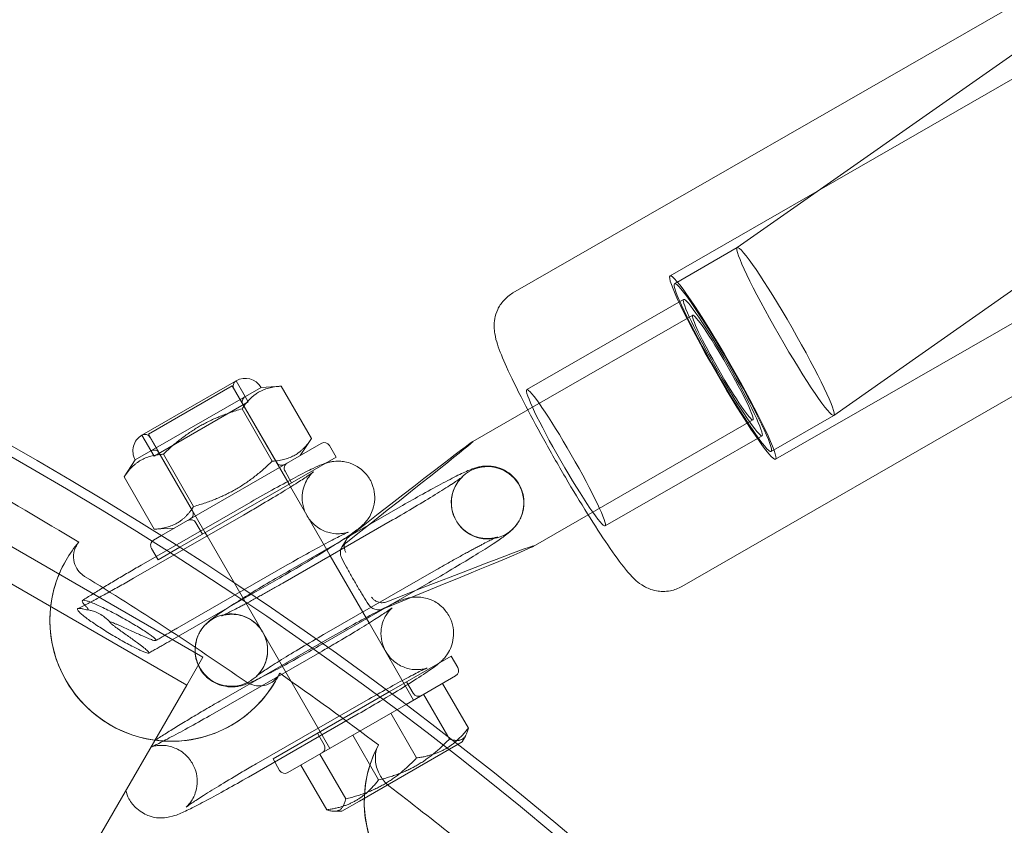
# Model space of a CAD drawing. Units: millimetres. Extents: x -4742 to 6962, y -10057 to 14851.
# Drawn here: x 3790 to 3871, y -5631 to -5564 of the extents above; entities that cross this region are included whole.
import ezdxf

# ---------------------------------------------------------------- set-up
doc = ezdxf.new("R2010")
doc.units = ezdxf.units.MM
doc.header["$MEASUREMENT"] = 0

msp = doc.modelspace()

# ---------------------------------------------------------------- linework, layer by layer
at = {"color": 0, "linetype": 'Continuous', "lineweight": 0}
for p, q in [((3873.139, -5562.371), (3830.788, -5586.725)), ((3849.333, -5582.982), (3877.181, -5563.432)), ((3878.349, -5565.431), (3843.777, -5585.312)), ((3857.316, -5596.848), (3884.714, -5577.614)), ((3887.073, -5580.602), (3852.501, -5600.483)), ((3849.336, -5582.98), (3844.151, -5585.962)), ((3887.097, -5586.644), (3844.746, -5610.998)), ((3844.898, -5587.262), (3831.934, -5594.718)), ((3845.646, -5588.563), (3832.016, -5596.401)), ((3800.119, -5598.487), (3807.914, -5593.987)), ((3807.914, -5593.987), (3800.119, -5598.487)), ((3808.664, -5595.286), (3807.914, -5593.987)), ((3808.914, -5595.719), (3807.914, -5593.987)), ((3809.963, -5594.536), (3799.57, -5600.536)), ((3807.581, -5594.41), (3800.652, -5598.41)), ((3807.581, -5594.41), (3812.281, -5602.551)), ((3808.481, -5595.969), (3807.731, -5594.67)), ((3809.963, -5594.536), (3811.643, -5594.435)), ((3811.643, -5594.435), (3814.14, -5598.76)), ((3801.119, -5600.219), (3808.914, -5595.719)), ((3810.89, -5600.637), (3808.393, -5596.311)), ((3808.481, -5595.969), (3811.231, -5600.732)), ((3832.016, -5596.401), (3827.466, -5599.018)), ((3805.16, -5616.839), (3770.519, -5596.839)), ((3850.631, -5597.232), (3837.001, -5605.069)), ((3857.313, -5596.85), (3852.127, -5599.832)), ((3800.869, -5599.786), (3800.119, -5598.487)), ((3801.119, -5600.219), (3800.119, -5598.487)), ((3800.652, -5598.41), (3805.352, -5606.551)), ((3801.552, -5599.969), (3800.802, -5598.67)), ((3813.213, -5600.165), (3814.14, -5598.76)), ((3851.379, -5598.532), (3838.414, -5605.987)), ((3769.182, -5599.154), (3803.823, -5619.154)), ((3814.945, -5599.165), (3801.736, -5606.791)), ((3815.628, -5599.348), (3816.178, -5600.301)), ((3799.57, -5600.536), (3798.643, -5601.941)), ((3801.552, -5599.969), (3804.302, -5604.732)), ((3804.39, -5604.389), (3801.893, -5600.064)), ((3816.178, -5600.301), (3803.259, -5607.759)), ((3801.14, -5606.266), (3798.643, -5601.941)), ((3811.947, -5601.473), (3812.497, -5602.426)), ((3812.281, -5602.551), (3812.407, -5602.77)), ((3812.407, -5602.77), (3815.409, -5607.969)), ((3800.051, -5609.238), (3809.127, -5604.019)), ((3821.458, -5604.418), (3817.347, -5606.782)), ((3808.503, -5605.099), (3803.551, -5607.947)), ((3837.001, -5605.069), (3832.451, -5607.686)), ((3802.82, -5606.165), (3801.14, -5606.266)), ((3804.586, -5605.723), (3805.136, -5606.676)), ((3811.759, -5610.717), (3820.834, -5605.499)), ((3801.736, -5606.791), (3801.088, -5607.165)), ((3805.352, -5606.551), (3805.509, -5606.821)), ((3805.509, -5606.821), (3815.652, -5624.391)), ((3817.347, -5606.782), (3816.638, -5607.19)), ((3800.905, -5607.848), (3801.455, -5608.801)), ((3803.259, -5607.759), (3801.455, -5608.801)), ((3816.638, -5607.19), (3812.383, -5609.637)), ((3816.989, -5607.157), (3816.647, -5607.748)), ((3803.551, -5607.947), (3799.428, -5610.318)), ((3815.409, -5607.969), (3815.691, -5608.457)), ((3815.691, -5608.457), (3818.691, -5613.653)), ((3803.042, -5614.439), (3812.118, -5609.22)), ((3811.494, -5610.301), (3809.166, -5611.639)), ((3824.449, -5609.62), (3815.374, -5614.838)), ((3815.081, -5615.729), (3823.825, -5610.7)), ((3809.166, -5611.639), (3802.419, -5615.519)), ((3818.691, -5613.653), (3818.901, -5614.018)), ((3818.901, -5614.018), (3822.581, -5620.391)), ((3806.564, -5620.474), (3815.639, -5615.255)), ((3814.75, -5615.919), (3815.081, -5615.729)), ((3803.823, -5619.154), (3805.16, -5616.839)), ((3815.016, -5616.335), (3805.94, -5621.554)), ((3825.678, -5616.755), (3820.562, -5619.709)), ((3826.228, -5617.708), (3825.678, -5616.755)), ((3826.045, -5618.391), (3821.956, -5620.751)), ((3551.622, -6055.979), (3803.823, -5619.154)), ((3822.547, -5619.833), (3821.997, -5618.88)), ((3827.105, -5622.705), (3824.972, -5619.01)), ((3820.562, -5619.709), (3810.955, -5625.255)), ((3825.408, -5623.389), (3823.403, -5619.916)), ((3809.555, -5625.675), (3818.63, -5620.456)), ((3821.956, -5620.751), (3812.188, -5626.391)), ((3818.007, -5621.537), (3808.931, -5626.755)), ((3822.819, -5625.18), (3820.686, -5621.485)), ((3815.186, -5624.083), (3814.636, -5623.13)), ((3819.681, -5626.992), (3817.548, -5623.297)), ((3826.579, -5623.856), (3826.894, -5623.31)), ((3818.108, -5628.747), (3826.252, -5624.045)), ((3825.536, -5623.611), (3825.408, -5623.389)), ((3826.252, -5624.045), (3826.579, -5623.856)), ((3816.963, -5628.561), (3814.83, -5624.866)), ((3811.505, -5626.208), (3810.955, -5625.255)), ((3815.394, -5629.466), (3813.261, -5625.771)), ((3816.655, -5629.586), (3818.108, -5628.747)), ((3816.655, -5629.586), (3816.024, -5629.586))]:
    msp.add_line(p, q, dxfattribs=at)
for centre, radius, start, end in [((3808.164, -5594.42), 0.5, 120, 210), ((3808.664, -5595.286), 1.5, 30, 120), ((3808.914, -5595.719), 0.5, 120, 210), ((3800.869, -5599.786), 1.5, 120, 210), ((3800.369, -5598.92), 0.5, 30, 120), ((3801.119, -5600.219), 0.5, 30, 120), ((3815.195, -5599.598), 0.5, 30, 120), ((3811.664, -5600.482), 0.5, 210, 300), ((3812.38, -5601.223), 0.5, 120, 210), ((3803.869, -5604.982), 0.5, 300, 30), ((3804.153, -5605.973), 0.5, 30, 120), ((3801.338, -5607.598), 0.5, 120, 210), ((3825.795, -5617.958), 0.5, 300, 30), ((3822.98, -5619.583), 0.5, 210, 300), ((3814.753, -5624.333), 0.5, 300, 30), ((3811.938, -5625.958), 0.5, 210, 300)]:
    msp.add_arc(centre, radius, start, end, dxfattribs=at)
for centre, major_axis, ratio, start_param, end_param in [((3641.65, -5860.046), (259.808, -150), 0.996021, 1.220154, 1.921439), ((3642.051, -5859.352), (259.808, -150), 0.996021, 1.220154, 1.921439), ((3799.738, -5620.73), (27.746, 21.72), 0.004726, 6.271455, 7.162537), ((3799.738, -5620.73), (27.746, 21.72), 0.004726, 5.380374, 6.271455), ((3641.516, -5860.278), (-257.21, 148.5), 0.996021, 4.690959, 4.725796), ((3802.505, -5613.828), (-8.66, 5), 0.996021, 6.099021, 6.283185), ((3799.738, -5620.73), (-32.756, -13.077), 0.00782, 2.240588, 3.086961), ((3799.738, -5620.73), (-32.756, -13.077), 0.00782, 3.131669, 4.02275), ((3799.738, -5620.73), (-32.756, -13.077), 0.00782, 3.086961, 3.131669), ((3802.505, -5613.828), (-8.66, 5), 0.996021, 0, 3.141593), ((3641.427, -5860.432), (-255.477, 147.5), 0.996021, 4.630532, 4.684595), ((3802.505, -5613.828), (-8.66, 5), 0.996021, 3.141593, 3.216107), ((3641.516, -5860.278), (-257.21, 148.5), 0.996021, 4.590199, 4.624169), ((3828.486, -5628.828), (-8.66, 5), 0.996021, 0.0315, 2.799532), ((3641.427, -5860.432), (-255.477, 147.5), 0.996021, 4.533204, 4.581014)]:
    msp.add_ellipse(centre, major_axis=major_axis, ratio=ratio, start_param=start_param, end_param=end_param, dxfattribs=at)
for centre, major_axis, ratio in [((3853.324, -5589.915), (-3.988, 6.935), 0.07718), ((3853.324, -5589.915), (-3.988, 6.935), 0.07718), ((3848.139, -5592.897), (-4.362, 7.585), 0.07718), ((3848.139, -5592.897), (-3.988, 6.935), 0.07718), ((3848.139, -5592.897), (-3.24, 5.635), 0.07718), ((3848.139, -5592.897), (-2.493, 4.334), 0.07718), ((3835.174, -5600.352), (-3.24, 5.635), 0.07718), ((3828.692, -5604.08), (2.598, -1.5), 0.996021), ((3828.692, -5604.08), (-2.598, 1.5), 0.996021), ((3807.516, -5616.257), (-2.598, 1.5), 0.996021), ((3807.516, -5616.257), (2.598, -1.5), 0.996021)]:
    msp.add_ellipse(centre, major_axis=major_axis, ratio=ratio, dxfattribs=at)
for points, knots in [([(3830.788, -5586.725), (3830.494, -5586.894), (3830.232, -5587.114), (3829.803, -5587.595), (3829.646, -5587.853), (3829.4, -5588.377), (3829.334, -5588.627), (3829.241, -5589.109), (3829.233, -5589.318), (3829.236, -5589.744), (3829.26, -5589.928), (3829.345, -5590.447), (3829.422, -5590.704), (3829.694, -5591.543), (3829.94, -5592.136), (3830.634, -5593.675), (3831.108, -5594.645), (3832.157, -5596.68), (3832.716, -5597.723), (3833.892, -5599.845), (3834.506, -5600.922), (3835.739, -5603.02), (3836.357, -5604.039), (3837.543, -5605.935), (3838.11, -5606.808), (3839.168, -5608.36), (3839.645, -5609.02), (3840.364, -5609.902), (3840.603, -5610.187), (3841.148, -5610.662), (3841.332, -5610.819), (3841.894, -5611.127), (3842.183, -5611.272), (3842.97, -5611.412), (3843.365, -5611.438), (3844.124, -5611.285), (3844.449, -5611.169), (3844.746, -5610.998)], [4.712389, 4.712389, 4.712389, 4.712389, 4.738011, 4.738011, 4.766185, 4.766185, 4.801701, 4.801701, 4.848059, 4.848059, 4.914921, 4.914921, 5.06192, 5.06192, 5.376079, 5.376079, 5.745393, 5.745393, 6.078778, 6.078778, 6.406201, 6.406201, 6.733152, 6.733152, 7.064068, 7.064068, 7.412714, 7.412714, 7.633348, 7.633348, 7.728145, 7.728145, 7.789246, 7.789246, 7.828097, 7.828097, 7.853982, 7.853982, 7.853982, 7.853982]), ([(3827.483, -5599.013), (3827.48, -5599.019), (3827.465, -5599.034), (3827.427, -5599.068), (3827.415, -5599.078), (3827.397, -5599.094), (3827.387, -5599.101), (3827.372, -5599.114), (3827.364, -5599.12), (3827.35, -5599.131), (3827.342, -5599.137), (3827.328, -5599.148), (3827.32, -5599.154), (3827.303, -5599.166), (3827.294, -5599.172), (3827.264, -5599.192), (3827.258, -5599.193), (3827.261, -5599.187), (3827.263, -5599.184), (3827.267, -5599.179), (3827.274, -5599.172)], [0.7078874, 0.7078874, 0.7078874, 0.7078874, 0.9402592, 0.9402592, 1.000991, 1.000991, 1.0364533, 1.0364533, 1.0626053, 1.0626053, 1.0886233, 1.0886233, 1.1236913, 1.1236913, 1.1837752, 1.1837752, 1.4157748, 1.4157748, 1.4157748, 1.5237746, 1.5237746, 1.5237746, 1.5237746]), ([(3827.465, -5599.019), (3827.451, -5599.028), (3827.436, -5599.037), (3827.409, -5599.056), (3827.395, -5599.066), (3827.369, -5599.086), (3827.356, -5599.096), (3827.331, -5599.117), (3827.319, -5599.128), (3827.296, -5599.15), (3827.285, -5599.161), (3827.274, -5599.172)], [4.71511311, 4.71511311, 4.71511311, 4.71511311, 4.71892622, 4.71892622, 4.72273932, 4.72273932, 4.72655243, 4.72655243, 4.73036554, 4.73036554, 4.73417864, 4.73417864, 4.73417864, 4.73417864]), ([(3827.274, -5599.172), (3827.281, -5599.164), (3827.293, -5599.154), (3827.317, -5599.133), (3827.328, -5599.123), (3827.346, -5599.108), (3827.356, -5599.1), (3827.371, -5599.088), (3827.379, -5599.082), (3827.392, -5599.071), (3827.4, -5599.065), (3827.415, -5599.054), (3827.423, -5599.047), (3827.44, -5599.035), (3827.45, -5599.029), (3827.459, -5599.022), (3827.462, -5599.02), (3827.465, -5599.019)], [1.5237746, 1.5237746, 1.5237746, 1.5237746, 1.6477744, 1.6477744, 1.7078583, 1.7078583, 1.7429263, 1.7429263, 1.7689443, 1.7689443, 1.7950963, 1.7950963, 1.8305587, 1.8305587, 1.8912904, 1.8912904, 1.9221727, 1.9221727, 1.9221727, 1.9221727]), ([(3809.127, -5604.019), (3809.797, -5603.633), (3810.462, -5603.257), (3811.722, -5602.559), (3812.316, -5602.237), (3813.395, -5601.668), (3813.87, -5601.426), (3814.541, -5601.108), (3814.767, -5601.005), (3815.108, -5600.874), (3815.193, -5600.843), (3815.295, -5600.81)], [3.218927, 3.218927, 3.218927, 3.218927, 3.545117, 3.545117, 3.874195, 3.874195, 4.216269, 4.216269, 4.440809, 4.440809, 4.510849, 4.510849, 4.510849, 4.510849]), ([(3815.295, -5600.81), (3815.377, -5600.784), (3815.468, -5600.756), (3815.664, -5600.71), (3815.748, -5600.692), (3816.012, -5600.652), (3816.211, -5600.621), (3816.826, -5600.667), (3817.192, -5600.706), (3817.984, -5601.101), (3818.316, -5601.326), (3818.822, -5601.897), (3819.009, -5602.192), (3819.261, -5602.795), (3819.329, -5603.099), (3819.385, -5603.691), (3819.361, -5603.966), (3819.265, -5604.501), (3819.181, -5604.722), (3818.993, -5605.144), (3818.892, -5605.296), (3818.703, -5605.566), (3818.62, -5605.661), (3818.449, -5605.849), (3818.372, -5605.922), (3818.146, -5606.129), (3818.026, -5606.223), (3817.603, -5606.545), (3817.279, -5606.768), (3816.403, -5607.347), (3815.833, -5607.708), (3814.609, -5608.463), (3813.97, -5608.849), (3812.714, -5609.594), (3812.102, -5609.951), (3811.494, -5610.301)], [4.510849, 4.510849, 4.510849, 4.510849, 4.566295, 4.566295, 4.599078, 4.599078, 4.647181, 4.647181, 4.683013, 4.683013, 4.703315, 4.703315, 4.718236, 4.718236, 4.732815, 4.732815, 4.75009, 4.75009, 4.773941, 4.773941, 4.808484, 4.808484, 4.851729, 4.851729, 4.912573, 4.912573, 5.049274, 5.049274, 5.363433, 5.363433, 5.732148, 5.732148, 6.064825, 6.064825, 6.360519, 6.360519, 6.360519, 6.360519]), ([(3831.29, -5605.58), (3831.404, -5605.383), (3831.556, -5605.112), (3831.707, -5604.297), (3831.735, -5603.882), (3831.558, -5603.085), (3831.424, -5602.748), (3831.063, -5602.175), (3830.848, -5601.936), (3830.381, -5601.543), (3830.133, -5601.401), (3829.622, -5601.173), (3829.38, -5601.115), (3828.894, -5601.033), (3828.693, -5601.034), (3828.327, -5601.05), (3828.188, -5601.073), (3827.927, -5601.122), (3827.823, -5601.151), (3827.565, -5601.226), (3827.447, -5601.27), (3826.975, -5601.454), (3826.654, -5601.606), (3825.838, -5602.01), (3825.365, -5602.255), (3824.306, -5602.821), (3823.721, -5603.141), (3822.573, -5603.782), (3822.017, -5604.097), (3821.458, -5604.418)], [1.493462, 1.493462, 1.493462, 1.493462, 1.532663, 1.532663, 1.556712, 1.556712, 1.572455, 1.572455, 1.586809, 1.586809, 1.602961, 1.602961, 1.624386, 1.624386, 1.655667, 1.655667, 1.696511, 1.696511, 1.749711, 1.749711, 1.849694, 1.849694, 2.163853, 2.163853, 2.478013, 2.478013, 2.792172, 2.792172, 3.064259, 3.064259, 3.064259, 3.064259]), ([(3814.291, -5601.525), (3814.291, -5601.525), (3814.291, -5601.525), (3814.286, -5601.529), (3814.251, -5601.557), (3814.108, -5601.662), (3813.965, -5601.763), (3813.534, -5602.053), (3813.212, -5602.263), (3812.414, -5602.768), (3811.925, -5603.071), (3810.843, -5603.728), (3810.248, -5604.082), (3809.263, -5604.66), (3808.882, -5604.881), (3808.503, -5605.099)], [4.979365, 4.979365, 4.979365, 4.979365, 4.987025, 4.987025, 5.100806, 5.100806, 5.292409, 5.292409, 5.558317, 5.558317, 5.858152, 5.858152, 6.168781, 6.168781, 6.360519, 6.360519, 6.360519, 6.360519]), ([(3812.118, -5609.22), (3812.738, -5608.863), (3813.353, -5608.516), (3814.504, -5607.877), (3815.04, -5607.585), (3815.963, -5607.096), (3816.355, -5606.895), (3816.784, -5606.685), (3816.896, -5606.631), (3817.058, -5606.557), (3817.115, -5606.532), (3817.172, -5606.509), (3817.183, -5606.504), (3817.171, -5606.509), (3817.158, -5606.514), (3817.114, -5606.528), (3817.09, -5606.535), (3817.007, -5606.558), (3816.938, -5606.577), (3816.734, -5606.613), (3816.622, -5606.63), (3816.282, -5606.643), (3816.058, -5606.648), (3815.565, -5606.539), (3815.402, -5606.493), (3814.929, -5606.299), (3814.577, -5606.101), (3814.022, -5605.548), (3813.814, -5605.262), (3813.526, -5604.667), (3813.44, -5604.365), (3813.354, -5603.774), (3813.364, -5603.496), (3813.435, -5602.958), (3813.509, -5602.733), (3813.678, -5602.31), (3813.771, -5602.159), (3813.931, -5601.915), (3813.996, -5601.834), (3814.103, -5601.708), (3814.143, -5601.666), (3814.215, -5601.593), (3814.241, -5601.569), (3814.282, -5601.532), (3814.291, -5601.525), (3814.291, -5601.525)], [3.218927, 3.218927, 3.218927, 3.218927, 3.532737, 3.532737, 3.843946, 3.843946, 4.145145, 4.145145, 4.276575, 4.276575, 4.384933, 4.384933, 4.461011, 4.461011, 4.509486, 4.509486, 4.542238, 4.542238, 4.59166, 4.59166, 4.628216, 4.628216, 4.66382, 4.66382, 4.678133, 4.678133, 4.700398, 4.700398, 4.715756, 4.715756, 4.730173, 4.730173, 4.746743, 4.746743, 4.76905, 4.76905, 4.800811, 4.800811, 4.83639, 4.83639, 4.873334, 4.873334, 4.919245, 4.919245, 4.979365, 4.979365, 4.979365, 4.979365]), ([(3825.708, -5602.554), (3826.042, -5602.336), (3826.309, -5602.154), (3826.532, -5601.993), (3826.578, -5601.959), (3826.62, -5601.926), (3826.627, -5601.92), (3826.614, -5601.932), (3826.602, -5601.942), (3826.567, -5601.974), (3826.548, -5601.991), (3826.486, -5602.053), (3826.435, -5602.105), (3826.302, -5602.266), (3826.23, -5602.357), (3826.123, -5602.53), (3826.109, -5602.554), (3826.094, -5602.58)], [7.1462409, 7.1462409, 7.1462409, 7.1462409, 7.4285996, 7.4285996, 7.5344113, 7.5344113, 7.6076975, 7.6076975, 7.6543777, 7.6543777, 7.6862049, 7.6862049, 7.7346754, 7.7346754, 7.7710841, 7.7710841, 7.7766476, 7.7766476, 7.7766476, 7.7766476]), ([(3820.834, -5605.499), (3821.455, -5605.142), (3822.081, -5604.776), (3823.278, -5604.065), (3823.849, -5603.72), (3824.868, -5603.091), (3825.319, -5602.806), (3825.694, -5602.563), (3825.701, -5602.558), (3825.708, -5602.554)], [6.2058512, 6.2058512, 6.2058512, 6.2058512, 6.5196612, 6.5196612, 6.832671, 6.832671, 7.1403385, 7.1403385, 7.1462409, 7.1462409, 7.1462409, 7.1462409]), ([(3826.094, -5602.58), (3825.998, -5602.746), (3825.873, -5602.974), (3825.709, -5603.676), (3825.657, -5604.082), (3825.802, -5604.894), (3825.92, -5605.239), (3826.262, -5605.829), (3826.469, -5606.077), (3826.921, -5606.486), (3827.165, -5606.637), (3827.665, -5606.879), (3827.904, -5606.944), (3828.378, -5607.038), (3828.572, -5607.041), (3828.904, -5607.034), (3829.023, -5607.018), (3829.209, -5606.988), (3829.273, -5606.973), (3829.383, -5606.946), (3829.421, -5606.935), (3829.488, -5606.914), (3829.504, -5606.908), (3829.516, -5606.903), (3829.491, -5606.913), (3829.377, -5606.962), (3829.254, -5607.018), (3828.871, -5607.202), (3828.573, -5607.352), (3828.126, -5607.585), (3828.021, -5607.64), (3827.801, -5607.756), (3827.687, -5607.817), (3827.452, -5607.943), (3827.331, -5608.008), (3827.085, -5608.142), (3826.96, -5608.21), (3826.697, -5608.354), (3826.56, -5608.429), (3826.279, -5608.585), (3826.135, -5608.665), (3825.843, -5608.828), (3825.696, -5608.911), (3825.399, -5609.078), (3825.25, -5609.162), (3824.885, -5609.37), (3824.667, -5609.494), (3824.449, -5609.62)], [1.493462, 1.493462, 1.493462, 1.493462, 1.528933, 1.528933, 1.554575, 1.554575, 1.570773, 1.570773, 1.585109, 1.585109, 1.600898, 1.600898, 1.62146, 1.62146, 1.650964, 1.650964, 1.686527, 1.686527, 1.722616, 1.722616, 1.765535, 1.765535, 1.826549, 1.826549, 1.926618, 1.926618, 2.098041, 2.098041, 2.34995, 2.34995, 2.423378, 2.423378, 2.49759, 2.49759, 2.571691, 2.571691, 2.644827, 2.644827, 2.721686, 2.721686, 2.79947, 2.79947, 2.877205, 2.877205, 2.953932, 2.953932, 3.064259, 3.064259, 3.064259, 3.064259]), ([(3829.15, -5607.471), (3829.507, -5607.236), (3829.809, -5607.031), (3830.225, -5606.725), (3830.363, -5606.621), (3830.604, -5606.414), (3830.69, -5606.338), (3830.858, -5606.165), (3830.918, -5606.1), (3831.071, -5605.914), (3831.169, -5605.79), (3831.29, -5605.58)], [7.1881316, 7.1881316, 7.1881316, 7.1881316, 7.4624883, 7.4624883, 7.6195679, 7.6195679, 7.6981077, 7.6981077, 7.7349383, 7.7349383, 7.7766476, 7.7766476, 7.7766476, 7.7766476]), ([(3817.239, -5606.867), (3817.184, -5606.91), (3817.134, -5606.959), (3817.051, -5607.058), (3817.018, -5607.106), (3816.989, -5607.157)], [-1.5335063, -1.5335063, -1.5335063, -1.5335063, -1.3214523, -1.3214523, -1.1435412, -1.1435412, -1.1435412, -1.1435412]), ([(3795.383, -5610.168), (3795.341, -5610.143), (3795.3, -5610.115), (3795.093, -5609.964), (3794.95, -5609.817), (3794.695, -5609.465), (3794.592, -5609.248), (3794.458, -5608.749), (3794.445, -5608.467), (3794.557, -5607.869), (3794.699, -5607.578), (3794.903, -5607.333)], [-4.206084, -4.206084, -4.206084, -4.206084, -4.021039, -4.021039, -3.247577, -3.247577, -2.323615, -2.323615, -1.243847, -1.243847, -0.000065, -0.000065, -0.000065, -0.000065]), ([(3816.558, -5607.958), (3816.562, -5607.943), (3816.567, -5607.927), (3816.61, -5607.804), (3816.667, -5607.701), (3816.788, -5607.558), (3816.838, -5607.51), (3816.892, -5607.468)], [-0.7772434, -0.7772434, -0.7772434, -0.7772434, -0.7247157, -0.7247157, -0.3541891, -0.3541891, -0.1430007, -0.1430007, -0.1430007, -0.1430007]), ([(3816.989, -5607.157), (3816.957, -5607.212), (3816.93, -5607.269), (3816.865, -5607.454), (3816.845, -5607.584), (3816.85, -5607.796), (3816.861, -5607.879), (3816.902, -5608.038), (3816.932, -5608.115), (3816.97, -5608.187), (3816.97, -5608.188), (3816.97, -5608.188)], [-1.143541, -1.143541, -1.143541, -1.143541, -0.949407, -0.949407, -0.538875, -0.538875, -0.271108, -0.271108, 0, 0, 0.002286, 0.002286, 0.002286, 0.002286]), ([(3823.825, -5610.7), (3824.471, -5610.329), (3825.122, -5609.949), (3826.372, -5609.206), (3826.972, -5608.843), (3828.069, -5608.167), (3828.564, -5607.854), (3829.045, -5607.54), (3829.098, -5607.506), (3829.15, -5607.471)], [6.2058512, 6.2058512, 6.2058512, 6.2058512, 6.5200105, 6.5200105, 6.8341698, 6.8341698, 7.148329, 7.148329, 7.1881316, 7.1881316, 7.1881316, 7.1881316]), ([(3832.231, -5607.761), (3832.228, -5607.767), (3832.235, -5607.769), (3832.272, -5607.76), (3832.283, -5607.757), (3832.303, -5607.75), (3832.313, -5607.746), (3832.329, -5607.74), (3832.339, -5607.737), (3832.355, -5607.73), (3832.364, -5607.726), (3832.382, -5607.719), (3832.393, -5607.714), (3832.415, -5607.704), (3832.429, -5607.697), (3832.473, -5607.674), (3832.49, -5607.662), (3832.497, -5607.65), (3832.489, -5607.648), (3832.451, -5607.658), (3832.44, -5607.661), (3832.42, -5607.668), (3832.41, -5607.671), (3832.393, -5607.678), (3832.383, -5607.681), (3832.367, -5607.688), (3832.358, -5607.691), (3832.34, -5607.699), (3832.329, -5607.704), (3832.307, -5607.714), (3832.295, -5607.72), (3832.25, -5607.743), (3832.235, -5607.755), (3832.231, -5607.761)], [0, 0, 0, 0, 0.232, 0.232, 0.292083, 0.292083, 0.327151, 0.327151, 0.35317, 0.35317, 0.379321, 0.379321, 0.414784, 0.414784, 0.475516, 0.475516, 0.707887, 0.707887, 0.940259, 0.940259, 1.000991, 1.000991, 1.036453, 1.036453, 1.062605, 1.062605, 1.088623, 1.088623, 1.123691, 1.123691, 1.183775, 1.183775, 1.415775, 1.415775, 1.415775, 1.415775]), ([(3832.302, -5607.75), (3832.311, -5607.747), (3832.32, -5607.744), (3832.338, -5607.737), (3832.347, -5607.734), (3832.365, -5607.726), (3832.374, -5607.723), (3832.391, -5607.715), (3832.4, -5607.711), (3832.418, -5607.702), (3832.427, -5607.698), (3832.436, -5607.694)], [1.55575495, 1.55575495, 1.55575495, 1.55575495, 1.55798683, 1.55798683, 1.56021872, 1.56021872, 1.5624506, 1.5624506, 1.56468249, 1.56468249, 1.56691437, 1.56691437, 1.56691437, 1.56691437]), ([(3816.669, -5608.711), (3816.668, -5608.71), (3816.668, -5608.71), (3816.626, -5608.644), (3816.593, -5608.574), (3816.544, -5608.427), (3816.529, -5608.351), (3816.517, -5608.169), (3816.528, -5608.062), (3816.558, -5607.958)], [-1.6725242, -1.6725242, -1.6725242, -1.6725242, -1.6702479, -1.6702479, -1.4002469, -1.4002469, -1.1335726, -1.1335726, -0.7772434, -0.7772434, -0.7772434, -0.7772434]), ([(3816.625, -5608.635), (3816.75, -5608.878), (3816.886, -5609.133), (3817.172, -5609.659), (3817.323, -5609.93), (3817.631, -5610.472), (3817.788, -5610.744), (3818.103, -5611.275), (3818.259, -5611.535), (3818.565, -5612.029), (3818.714, -5612.264), (3818.855, -5612.481)], [5.75344, 5.75344, 5.75344, 5.75344, 5.983363, 5.983363, 6.213286, 6.213286, 6.443209, 6.443209, 6.673132, 6.673132, 6.903055, 6.903055, 6.903055, 6.903055]), ([(3811.165, -5618.828), (3810.634, -5619.748), (3809.954, -5620.582), (3808.365, -5621.994), (3807.456, -5622.572), (3805.501, -5623.412), (3804.455, -5623.675), (3802.333, -5623.858), (3801.256, -5623.779), (3799.181, -5623.286), (3798.182, -5622.873), (3796.365, -5621.753), (3795.547, -5621.047), (3794.173, -5619.414), (3793.618, -5618.487), (3792.828, -5616.507), (3792.593, -5615.454), (3792.467, -5613.329), (3792.576, -5612.257), (3793.075, -5610.39), (3793.41, -5609.58), (3793.845, -5608.828)], [0.521874, 0.521874, 0.521874, 0.521874, 0.841414, 0.841414, 1.161045, 1.161045, 1.480915, 1.480915, 1.801073, 1.801073, 2.121455, 2.121455, 2.441912, 2.441912, 2.762263, 2.762263, 3.08237, 3.08237, 3.40219, 3.40219, 3.663467, 3.663467, 3.663467, 3.663467]), ([(3795.205, -5612.156), (3795.458, -5611.994), (3795.731, -5611.821), (3796.312, -5611.46), (3796.619, -5611.271), (3797.26, -5610.881), (3797.593, -5610.68), (3798.278, -5610.272), (3798.628, -5610.065), (3799.337, -5609.65), (3799.695, -5609.443), (3800.051, -5609.238)], [2.3519225, 2.3519225, 2.3519225, 2.3519225, 2.5253233, 2.5253233, 2.6987242, 2.6987242, 2.872125, 2.872125, 3.0455259, 3.0455259, 3.2189267, 3.2189267, 3.2189267, 3.2189267]), ([(3799.428, -5610.318), (3799.052, -5610.534), (3798.679, -5610.746), (3797.951, -5611.157), (3797.596, -5611.354), (3796.919, -5611.728), (3796.596, -5611.903), (3795.996, -5612.224), (3795.719, -5612.37), (3795.224, -5612.625), (3795.006, -5612.735), (3794.827, -5612.821)], [0.0773341, 0.0773341, 0.0773341, 0.0773341, 0.2670135, 0.2670135, 0.456693, 0.456693, 0.6463725, 0.6463725, 0.8360519, 0.8360519, 1.0257314, 1.0257314, 1.0257314, 1.0257314]), ([(3812.383, -5609.637), (3811.737, -5610.008), (3811.087, -5610.388), (3809.836, -5611.132), (3809.236, -5611.494), (3808.14, -5612.171), (3807.644, -5612.484), (3806.791, -5613.04), (3806.438, -5613.278), (3805.983, -5613.612), (3805.845, -5613.716), (3805.604, -5613.923), (3805.518, -5613.999), (3805.351, -5614.172), (3805.291, -5614.237), (3805.137, -5614.423), (3805.04, -5614.547), (3804.918, -5614.757)], [3.064259, 3.064259, 3.064259, 3.064259, 3.378418, 3.378418, 3.692577, 3.692577, 4.006736, 4.006736, 4.320896, 4.320896, 4.477975, 4.477975, 4.556515, 4.556515, 4.593346, 4.593346, 4.635055, 4.635055, 4.635055, 4.635055]), ([(3809.601, -5611.934), (3809.72, -5611.868), (3809.841, -5611.801), (3810.087, -5611.665), (3810.212, -5611.595), (3810.465, -5611.453), (3810.593, -5611.381), (3810.85, -5611.236), (3810.978, -5611.163), (3811.323, -5610.967), (3811.541, -5610.843), (3811.759, -5610.717)], [5.8287885, 5.8287885, 5.8287885, 5.8287885, 5.8952082, 5.8952082, 5.9622179, 5.9622179, 6.0291952, 6.0291952, 6.0955245, 6.0955245, 6.2058512, 6.2058512, 6.2058512, 6.2058512]), ([(3810.115, -5617.757), (3810.21, -5617.591), (3810.336, -5617.363), (3810.499, -5616.661), (3810.551, -5616.255), (3810.406, -5615.443), (3810.288, -5615.098), (3809.946, -5614.508), (3809.74, -5614.26), (3809.287, -5613.851), (3809.043, -5613.7), (3808.543, -5613.458), (3808.304, -5613.393), (3807.83, -5613.299), (3807.636, -5613.296), (3807.304, -5613.303), (3807.185, -5613.319), (3807, -5613.349), (3806.935, -5613.364), (3806.826, -5613.391), (3806.787, -5613.402), (3806.721, -5613.423), (3806.704, -5613.429), (3806.693, -5613.434), (3806.718, -5613.424), (3806.831, -5613.375), (3806.955, -5613.319), (3807.337, -5613.135), (3807.635, -5612.985), (3808.083, -5612.752), (3808.188, -5612.697), (3808.407, -5612.581), (3808.521, -5612.52), (3808.756, -5612.394), (3808.877, -5612.329), (3809.123, -5612.195), (3809.249, -5612.127), (3809.451, -5612.016), (3809.526, -5611.975), (3809.601, -5611.934)], [4.635055, 4.635055, 4.635055, 4.635055, 4.670525, 4.670525, 4.696167, 4.696167, 4.712365, 4.712365, 4.726702, 4.726702, 4.74249, 4.74249, 4.763053, 4.763053, 4.792557, 4.792557, 4.828119, 4.828119, 4.864209, 4.864209, 4.907128, 4.907128, 4.968142, 4.968142, 5.068211, 5.068211, 5.239634, 5.239634, 5.491542, 5.491542, 5.564971, 5.564971, 5.639183, 5.639183, 5.713284, 5.713284, 5.786419, 5.786419, 5.828788, 5.828788, 5.828788, 5.828788]), ([(3815.639, -5615.255), (3816.31, -5614.869), (3816.975, -5614.493), (3818.235, -5613.795), (3818.829, -5613.473), (3819.907, -5612.904), (3820.383, -5612.662), (3821.054, -5612.344), (3821.28, -5612.241), (3821.685, -5612.085), (3821.826, -5612.029), (3822.176, -5611.946), (3822.258, -5611.929), (3822.363, -5611.913)], [3.218927, 3.218927, 3.218927, 3.218927, 3.545117, 3.545117, 3.874195, 3.874195, 4.216269, 4.216269, 4.440809, 4.440809, 4.566295, 4.566295, 4.598568, 4.598568, 4.598568, 4.598568]), ([(3819.107, -5611.875), (3819.108, -5611.875), (3819.108, -5611.876), (3819.15, -5611.941), (3819.2, -5612.002), (3819.314, -5612.111), (3819.378, -5612.159), (3819.556, -5612.262), (3819.677, -5612.306), (3819.924, -5612.346), (3820.046, -5612.345), (3820.236, -5612.31), (3820.303, -5612.291), (3820.368, -5612.265)], [-1.672524, -1.672524, -1.672524, -1.672524, -1.670248, -1.670248, -1.400247, -1.400247, -1.133573, -1.133573, -0.724716, -0.724716, -0.354189, -0.354189, -0.143001, -0.143001, -0.143001, -0.143001]), ([(3822.363, -5611.913), (3822.365, -5611.913), (3822.366, -5611.912), (3822.525, -5611.888), (3822.724, -5611.857), (3823.339, -5611.903), (3823.705, -5611.942), (3824.497, -5612.337), (3824.829, -5612.562), (3825.335, -5613.133), (3825.522, -5613.428), (3825.773, -5614.031), (3825.842, -5614.335), (3825.898, -5614.927), (3825.874, -5615.202), (3825.778, -5615.737), (3825.694, -5615.958), (3825.506, -5616.38), (3825.405, -5616.532), (3825.216, -5616.802), (3825.133, -5616.897), (3824.962, -5617.085), (3824.885, -5617.158), (3824.78, -5617.254), (3824.747, -5617.283), (3824.715, -5617.311)], [4.5985682, 4.5985682, 4.5985682, 4.5985682, 4.5990778, 4.5990778, 4.6471814, 4.6471814, 4.6830128, 4.6830128, 4.7033152, 4.7033152, 4.7182364, 4.7182364, 4.7328153, 4.7328153, 4.75009, 4.75009, 4.7739409, 4.7739409, 4.8084838, 4.8084838, 4.8517287, 4.8517287, 4.9125733, 4.9125733, 4.9436562, 4.9436562, 4.9436562, 4.9436562]), ([(3795.68, -5612.91), (3795.686, -5612.899), (3795.684, -5612.883), (3795.662, -5612.842), (3795.644, -5612.817), (3795.574, -5612.733), (3795.513, -5612.668), (3795.429, -5612.578), (3795.396, -5612.543), (3795.336, -5612.474), (3795.308, -5612.441), (3795.246, -5612.362), (3795.212, -5612.312), (3795.175, -5612.229), (3795.173, -5612.197), (3795.199, -5612.152), (3795.233, -5612.138), (3795.351, -5612.138), (3795.436, -5612.153), (3795.619, -5612.203), (3795.729, -5612.239), (3795.989, -5612.336), (3796.139, -5612.397), (3796.426, -5612.522), (3796.587, -5612.596), (3796.937, -5612.761), (3797.125, -5612.854), (3797.466, -5613.026), (3797.649, -5613.121), (3798.028, -5613.322), (3798.223, -5613.428), (3798.592, -5613.632), (3798.8, -5613.749), (3799.212, -5613.988), (3799.417, -5614.109), (3799.761, -5614.317), (3799.933, -5614.423), (3800.256, -5614.628), (3800.407, -5614.727), (3800.653, -5614.893), (3800.772, -5614.976), (3800.974, -5615.124), (3801.058, -5615.19), (3801.182, -5615.296), (3801.232, -5615.345), (3801.29, -5615.419), (3801.298, -5615.444), (3801.281, -5615.474), (3801.251, -5615.48), (3801.151, -5615.466), (3801.081, -5615.448), (3800.901, -5615.391), (3800.761, -5615.338), (3800.444, -5615.21), (3800.268, -5615.134), (3799.978, -5615.006), (3799.839, -5614.944), (3799.555, -5614.815), (3799.41, -5614.749), (3798.982, -5614.553), (3798.623, -5614.388), (3798.263, -5614.228), (3798.176, -5614.19), (3798.01, -5614.118), (3797.931, -5614.085), (3797.797, -5614.031), (3797.723, -5614.003), (3797.623, -5613.968), (3797.579, -5613.955), (3797.514, -5613.943), (3797.495, -5613.945), (3797.485, -5613.963), (3797.493, -5613.981), (3797.535, -5614.031), (3797.569, -5614.062), (3797.648, -5614.132), (3797.71, -5614.181), (3797.824, -5614.271), (3797.892, -5614.323), (3798.037, -5614.431), (3798.113, -5614.487), (3798.432, -5614.719), (3798.754, -5614.947), (3799.138, -5615.22), (3799.268, -5615.312), (3799.521, -5615.494), (3799.645, -5615.583), (3799.901, -5615.771), (3800.055, -5615.885), (3800.324, -5616.095), (3800.439, -5616.19), (3800.579, -5616.318), (3800.63, -5616.369), (3800.691, -5616.449), (3800.702, -5616.477), (3800.684, -5616.507), (3800.659, -5616.513), (3800.565, -5616.5), (3800.498, -5616.481), (3800.344, -5616.426), (3800.245, -5616.386), (3800.016, -5616.286), (3799.885, -5616.224), (3799.618, -5616.094), (3799.457, -5616.013), (3799.118, -5615.835), (3798.94, -5615.74), (3798.587, -5615.546), (3798.38, -5615.429), (3797.967, -5615.191), (3797.762, -5615.07), (3797.401, -5614.852), (3797.211, -5614.736), (3796.848, -5614.509), (3796.675, -5614.397), (3796.354, -5614.188), (3796.18, -5614.071), (3795.862, -5613.852), (3795.718, -5613.749), (3795.466, -5613.562), (3795.338, -5613.463), (3795.124, -5613.287), (3795.038, -5613.209), (3794.903, -5613.076), (3794.848, -5613.01), (3794.788, -5612.908), (3794.784, -5612.871), (3794.81, -5612.826), (3794.839, -5612.812), (3794.928, -5612.802), (3794.989, -5612.807), (3795.088, -5612.821), (3795.131, -5612.829), (3795.221, -5612.847), (3795.268, -5612.858), (3795.388, -5612.885), (3795.474, -5612.906), (3795.581, -5612.924), (3795.613, -5612.928), (3795.66, -5612.926), (3795.675, -5612.92), (3795.68, -5612.91)], [0, 0, 0, 0, 0.400909, 0.400909, 0.801818, 0.801818, 1.603636, 1.603636, 2.065855, 2.065855, 2.528074, 2.528074, 3.350504, 3.350504, 4.172934, 4.172934, 5.090327, 5.090327, 6.007721, 6.007721, 6.80739, 6.80739, 7.607059, 7.607059, 8.321646, 8.321646, 9.036232, 9.036232, 9.670496, 9.670496, 10.304761, 10.304761, 10.960937, 10.960937, 11.617113, 11.617113, 12.199713, 12.199713, 12.782313, 12.782313, 13.329083, 13.329083, 13.875853, 13.875853, 14.432594, 14.432594, 14.989335, 14.989335, 15.598753, 15.598753, 16.208172, 16.208172, 17.067648, 17.067648, 17.927124, 17.927124, 18.558999, 18.558999, 19.190874, 19.190874, 20.611468, 20.611468, 21.017943, 21.017943, 21.424418, 21.424418, 21.823541, 21.823541, 22.172839, 22.172839, 22.522137, 22.522137, 22.871435, 22.871435, 23.220733, 23.220733, 23.619856, 23.619856, 24.026331, 24.026331, 24.432806, 24.432806, 25.8534, 25.8534, 26.485275, 26.485275, 27.11715, 27.11715, 27.976626, 27.976626, 28.836102, 28.836102, 29.44552, 29.44552, 30.054939, 30.054939, 30.61168, 30.61168, 31.168421, 31.168421, 31.715191, 31.715191, 32.261961, 32.261961, 32.844561, 32.844561, 33.427161, 33.427161, 34.083337, 34.083337, 34.739513, 34.739513, 35.373778, 35.373778, 36.008042, 36.008042, 36.722628, 36.722628, 37.437214, 37.437214, 38.236884, 38.236884, 39.036553, 39.036553, 39.953946, 39.953946, 40.87134, 40.87134, 41.69377, 41.69377, 42.5162, 42.5162, 42.978419, 42.978419, 43.440638, 43.440638, 44.242456, 44.242456, 44.643365, 44.643365, 45.044274, 45.044274, 45.044274, 45.044274]), ([(3820.804, -5612.761), (3820.804, -5612.761), (3820.803, -5612.761), (3820.799, -5612.765), (3820.764, -5612.792), (3820.621, -5612.898), (3820.477, -5612.999), (3820.047, -5613.289), (3819.725, -5613.499), (3818.927, -5614.004), (3818.438, -5614.307), (3817.356, -5614.964), (3816.761, -5615.318), (3815.943, -5615.798), (3815.733, -5615.92), (3815.523, -5616.043)], [4.979365, 4.979365, 4.979365, 4.979365, 4.987025, 4.987025, 5.100806, 5.100806, 5.292409, 5.292409, 5.558317, 5.558317, 5.858152, 5.858152, 6.168781, 6.168781, 6.275172, 6.275172, 6.275172, 6.275172]), ([(3818.63, -5620.456), (3819.251, -5620.099), (3819.866, -5619.751), (3821.017, -5619.113), (3821.553, -5618.821), (3822.476, -5618.332), (3822.868, -5618.13), (3823.297, -5617.921), (3823.409, -5617.867), (3823.571, -5617.793), (3823.628, -5617.768), (3823.685, -5617.744), (3823.696, -5617.74), (3823.684, -5617.745), (3823.671, -5617.75), (3823.627, -5617.764), (3823.603, -5617.771), (3823.52, -5617.794), (3823.451, -5617.813), (3823.247, -5617.849), (3823.135, -5617.866), (3822.795, -5617.879), (3822.571, -5617.884), (3822.078, -5617.775), (3821.915, -5617.729), (3821.442, -5617.535), (3821.09, -5617.337), (3820.535, -5616.784), (3820.327, -5616.498), (3820.039, -5615.903), (3819.953, -5615.6), (3819.866, -5615.01), (3819.877, -5614.732), (3819.948, -5614.194), (3820.022, -5613.969), (3820.191, -5613.546), (3820.284, -5613.395), (3820.444, -5613.151), (3820.509, -5613.07), (3820.616, -5612.944), (3820.656, -5612.902), (3820.728, -5612.829), (3820.754, -5612.805), (3820.795, -5612.768), (3820.804, -5612.761), (3820.804, -5612.761)], [3.218927, 3.218927, 3.218927, 3.218927, 3.532737, 3.532737, 3.843946, 3.843946, 4.145145, 4.145145, 4.276575, 4.276575, 4.384933, 4.384933, 4.461011, 4.461011, 4.509486, 4.509486, 4.542238, 4.542238, 4.59166, 4.59166, 4.628216, 4.628216, 4.66382, 4.66382, 4.678133, 4.678133, 4.700398, 4.700398, 4.715756, 4.715756, 4.730173, 4.730173, 4.746743, 4.746743, 4.76905, 4.76905, 4.800811, 4.800811, 4.83639, 4.83639, 4.873334, 4.873334, 4.919245, 4.919245, 4.979365, 4.979365, 4.979365, 4.979365]), ([(3820.021, -5612.865), (3819.957, -5612.891), (3819.89, -5612.909), (3819.703, -5612.939), (3819.584, -5612.935), (3819.344, -5612.883), (3819.227, -5612.831), (3819.058, -5612.714), (3818.998, -5612.659), (3818.891, -5612.538), (3818.845, -5612.471), (3818.806, -5612.398), (3818.806, -5612.398), (3818.806, -5612.397)], [-1.533506, -1.533506, -1.533506, -1.533506, -1.321452, -1.321452, -0.949407, -0.949407, -0.538875, -0.538875, -0.271108, -0.271108, 0, 0, 0.002286, 0.002286, 0.002286, 0.002286]), ([(3795.579, -5612.923), (3795.662, -5612.934), (3795.754, -5612.949), (3795.958, -5612.995), (3796.072, -5613.026), (3796.321, -5613.115), (3796.458, -5613.173), (3796.749, -5613.33), (3796.904, -5613.428), (3797.214, -5613.677), (3797.369, -5613.827), (3797.51, -5614.001)], [1.51257375, 1.51257375, 1.51257375, 1.51257375, 1.52281377, 1.52281377, 1.53305379, 1.53305379, 1.54329381, 1.54329381, 1.55353383, 1.55353383, 1.56377385, 1.56377385, 1.56377385, 1.56377385]), ([(3801.281, -5615.468), (3801.395, -5615.4), (3801.511, -5615.331), (3801.744, -5615.194), (3801.861, -5615.125), (3802.096, -5614.988), (3802.214, -5614.919), (3802.45, -5614.781), (3802.568, -5614.713), (3802.806, -5614.575), (3802.924, -5614.507), (3803.042, -5614.439)], [2.9197826, 2.9197826, 2.9197826, 2.9197826, 2.9796114, 2.9796114, 3.0394403, 3.0394403, 3.0992691, 3.0992691, 3.1590979, 3.1590979, 3.2189267, 3.2189267, 3.2189267, 3.2189267]), ([(3804.918, -5614.757), (3804.804, -5614.954), (3804.652, -5615.225), (3804.502, -5616.04), (3804.473, -5616.455), (3804.651, -5617.252), (3804.784, -5617.589), (3805.145, -5618.162), (3805.361, -5618.401), (3805.827, -5618.794), (3806.075, -5618.936), (3806.586, -5619.164), (3806.829, -5619.222), (3807.315, -5619.304), (3807.515, -5619.303), (3807.882, -5619.287), (3808.02, -5619.264), (3808.282, -5619.215), (3808.385, -5619.186), (3808.643, -5619.111), (3808.761, -5619.067), (3809.233, -5618.883), (3809.554, -5618.731), (3810.37, -5618.327), (3810.843, -5618.082), (3811.902, -5617.516), (3812.487, -5617.196), (3813.635, -5616.555), (3814.191, -5616.24), (3814.75, -5615.919)], [4.635055, 4.635055, 4.635055, 4.635055, 4.674256, 4.674256, 4.698305, 4.698305, 4.714047, 4.714047, 4.728402, 4.728402, 4.744553, 4.744553, 4.765979, 4.765979, 4.79726, 4.79726, 4.838104, 4.838104, 4.891304, 4.891304, 4.991287, 4.991287, 5.305446, 5.305446, 5.619605, 5.619605, 5.933764, 5.933764, 6.205851, 6.205851, 6.205851, 6.205851]), ([(3815.374, -5614.838), (3814.753, -5615.195), (3814.127, -5615.561), (3812.93, -5616.272), (3812.359, -5616.618), (3811.34, -5617.246), (3810.889, -5617.531), (3810.177, -5617.994), (3809.903, -5618.181), (3809.676, -5618.344), (3809.63, -5618.378), (3809.588, -5618.411), (3809.581, -5618.417), (3809.595, -5618.405), (3809.606, -5618.395), (3809.641, -5618.363), (3809.66, -5618.346), (3809.722, -5618.284), (3809.773, -5618.232), (3809.907, -5618.071), (3809.978, -5617.98), (3810.085, -5617.807), (3810.1, -5617.783), (3810.115, -5617.757)], [3.064259, 3.064259, 3.064259, 3.064259, 3.378069, 3.378069, 3.691078, 3.691078, 3.998746, 3.998746, 4.287007, 4.287007, 4.392819, 4.392819, 4.466105, 4.466105, 4.512785, 4.512785, 4.544612, 4.544612, 4.593083, 4.593083, 4.629491, 4.629491, 4.635055, 4.635055, 4.635055, 4.635055]), ([(3802.419, -5615.519), (3802.3, -5615.587), (3802.183, -5615.655), (3801.948, -5615.789), (3801.83, -5615.856), (3801.597, -5615.989), (3801.481, -5616.054), (3801.25, -5616.185), (3801.135, -5616.249), (3800.908, -5616.377), (3800.795, -5616.44), (3800.683, -5616.503)], [0.0773341, 0.0773341, 0.0773341, 0.0773341, 0.1347535, 0.1347535, 0.192173, 0.192173, 0.2495925, 0.2495925, 0.307012, 0.307012, 0.3644315, 0.3644315, 0.3644315, 0.3644315]), ([(3824.715, -5617.311), (3824.606, -5617.405), (3824.509, -5617.481), (3824.116, -5617.781), (3823.792, -5618.004), (3822.916, -5618.583), (3822.345, -5618.944), (3821.122, -5619.699), (3820.483, -5620.085), (3819.226, -5620.83), (3818.614, -5621.187), (3818.007, -5621.537)], [4.943656, 4.943656, 4.943656, 4.943656, 5.049274, 5.049274, 5.363433, 5.363433, 5.732148, 5.732148, 6.064825, 6.064825, 6.360519, 6.360519, 6.360519, 6.360519]), ([(3811.512, -5618.172), (3811.429, -5618.341), (3811.323, -5618.497), (3811.073, -5618.766), (3810.93, -5618.881), (3810.56, -5619.094), (3810.32, -5619.177), (3809.855, -5619.233), (3809.638, -5619.226), (3809.238, -5619.139), (3809.058, -5619.072), (3808.836, -5618.948), (3808.786, -5618.917), (3808.737, -5618.884)], [-7.094736, -7.094736, -7.094736, -7.094736, -6.420178, -6.420178, -5.773705, -5.773705, -4.935497, -4.935497, -4.27853, -4.27853, -3.733678, -3.733678, -3.567476, -3.567476, -3.567476, -3.567476]), ([(3801.171, -5623.748), (3801.427, -5623.578), (3801.711, -5623.395), (3802.329, -5623.004), (3802.664, -5622.795), (3803.373, -5622.359), (3803.748, -5622.132), (3804.524, -5621.666), (3804.926, -5621.428), (3805.74, -5620.95), (3806.153, -5620.71), (3806.564, -5620.474)], [2.2189277, 2.2189277, 2.2189277, 2.2189277, 2.4189275, 2.4189275, 2.6189273, 2.6189273, 2.8189271, 2.8189271, 3.0189269, 3.0189269, 3.2189267, 3.2189267, 3.2189267, 3.2189267]), ([(3805.94, -5621.554), (3805.32, -5621.911), (3804.705, -5622.259), (3803.554, -5622.898), (3803.018, -5623.189), (3802.095, -5623.679), (3801.703, -5623.88), (3801.274, -5624.09), (3801.162, -5624.143), (3801, -5624.217), (3800.943, -5624.242), (3800.886, -5624.266), (3800.875, -5624.27), (3800.887, -5624.265), (3800.9, -5624.261), (3800.944, -5624.246), (3800.968, -5624.239), (3801.051, -5624.216), (3801.12, -5624.197), (3801.324, -5624.162), (3801.436, -5624.144), (3801.776, -5624.131), (3802, -5624.127), (3802.493, -5624.235), (3802.656, -5624.281), (3803.129, -5624.476), (3803.481, -5624.674), (3804.036, -5625.226), (3804.244, -5625.512), (3804.532, -5626.108), (3804.618, -5626.41), (3804.704, -5627), (3804.694, -5627.278), (3804.623, -5627.816), (3804.549, -5628.041), (3804.38, -5628.464), (3804.287, -5628.616), (3804.127, -5628.86), (3804.062, -5628.94), (3803.955, -5629.066), (3803.915, -5629.109), (3803.843, -5629.181), (3803.817, -5629.205), (3803.773, -5629.245), (3803.765, -5629.251), (3803.772, -5629.245), (3803.807, -5629.218), (3803.95, -5629.113), (3804.093, -5629.012), (3804.524, -5628.722), (3804.846, -5628.512), (3805.644, -5628.006), (3806.133, -5627.703), (3807.215, -5627.047), (3807.81, -5626.692), (3808.795, -5626.114), (3809.176, -5625.893), (3809.555, -5625.675)], [0.077334, 0.077334, 0.077334, 0.077334, 0.391144, 0.391144, 0.702354, 0.702354, 1.003552, 1.003552, 1.134982, 1.134982, 1.24334, 1.24334, 1.319418, 1.319418, 1.367894, 1.367894, 1.400645, 1.400645, 1.450067, 1.450067, 1.486624, 1.486624, 1.522228, 1.522228, 1.53654, 1.53654, 1.558806, 1.558806, 1.574163, 1.574163, 1.588581, 1.588581, 1.60515, 1.60515, 1.627457, 1.627457, 1.659218, 1.659218, 1.694797, 1.694797, 1.731741, 1.731741, 1.777653, 1.777653, 1.845432, 1.845432, 1.959214, 1.959214, 2.150817, 2.150817, 2.416724, 2.416724, 2.716559, 2.716559, 3.027189, 3.027189, 3.218927, 3.218927, 3.218927, 3.218927]), ([(3834.923, -5636.475), (3834.108, -5637.158), (3833.183, -5637.709), (3831.205, -5638.494), (3830.152, -5638.726), (3828.025, -5638.849), (3826.951, -5638.738), (3824.89, -5638.186), (3823.904, -5637.744), (3822.12, -5636.573), (3821.322, -5635.844), (3819.996, -5634.172), (3819.468, -5633.23), (3818.735, -5631.228), (3818.531, -5630.169), (3818.466, -5628.041), (3818.605, -5626.973), (3819.1, -5625.315), (3819.355, -5624.695), (3819.67, -5624.107)], [0.870129, 0.870129, 0.870129, 0.870129, 1.189777, 1.189777, 1.509673, 1.509673, 1.829855, 1.829855, 2.150251, 2.150251, 2.470705, 2.470705, 2.791039, 2.791039, 3.111121, 3.111121, 3.430916, 3.430916, 3.631386, 3.631386, 3.631386, 3.631386]), ([(3820.541, -5627.486), (3820.398, -5627.376), (3820.261, -5627.244), (3819.923, -5626.845), (3819.745, -5626.549), (3819.472, -5625.851), (3819.405, -5625.469), (3819.425, -5624.742), (3819.512, -5624.4), (3819.673, -5624.102)], [-4.450342, -4.450342, -4.450342, -4.450342, -3.768048, -3.768048, -2.62852, -2.62852, -1.316182, -1.316182, -0.000005, -0.000005, -0.000005, -0.000005]), ([(3808.931, -5626.755), (3808.312, -5627.111), (3807.698, -5627.459), (3806.529, -5628.109), (3805.975, -5628.411), (3804.971, -5628.946), (3804.521, -5629.179), (3803.741, -5629.564), (3803.429, -5629.712), (3802.921, -5629.913), (3802.775, -5629.98), (3802.267, -5630.091), (3802.09, -5630.133), (3801.519, -5630.137), (3801.213, -5630.136), (3800.433, -5629.869), (3800.057, -5629.691), (3799.447, -5629.142), (3799.219, -5628.86), (3798.933, -5628.329), (3798.845, -5628.099), (3798.787, -5627.877)], [0.077334, 0.077334, 0.077334, 0.077334, 0.3785, 0.3785, 0.679666, 0.679666, 0.980831, 0.980831, 1.281997, 1.281997, 1.43258, 1.43258, 1.492703, 1.492703, 1.532079, 1.532079, 1.556397, 1.556397, 1.572203, 1.572203, 1.583163, 1.583163, 1.583163, 1.583163])]:
    msp.add_open_spline(points, degree=3, knots=knots, dxfattribs=at)
for points, weights in [([(3808.393, -5596.311), (3809.549, -5594.561), (3811.643, -5594.435)], [1.12662641686, 1.3009161301, 1.12662641685]), ([(3801.893, -5600.064), (3804.674, -5597.375), (3808.393, -5596.311)], [1.12662641686, 1.3009161301, 1.12662641685]), ([(3810.89, -5600.637), (3812.984, -5600.511), (3814.14, -5598.76)], [1.12662641686, 1.3009161301, 1.12662641685]), ([(3798.643, -5601.941), (3799.799, -5600.19), (3801.893, -5600.064)], [1.12662641686, 1.3009161301, 1.12662641685]), ([(3804.39, -5604.389), (3808.109, -5603.326), (3810.89, -5600.637)], [1.12662641686, 1.3009161301, 1.12662641685]), ([(3801.14, -5606.266), (3803.234, -5606.14), (3804.39, -5604.389)], [1.12662641686, 1.3009161301, 1.12662641685]), ([(3822.819, -5625.18), (3825.467, -5624.817), (3827.105, -5622.705)], [1.5657427182, 1.80796395967, 1.5657427182]), ([(3827.105, -5622.705), (3826.848, -5623.929), (3825.785, -5623.681)], [1.5657427182, 1.78635013308, 1.60511309199]), ([(3825.536, -5623.611), (3823.114, -5626.176), (3819.681, -5626.992)], [1.5657427182, 1.80796395967, 1.5657427182]), ([(3825.785, -5623.681), (3825.668, -5623.654), (3825.536, -5623.611)], [1.60511309199, 1.58735654478, 1.5657427182]), ([(3816.963, -5628.561), (3820.396, -5627.745), (3822.819, -5625.18)], [1.5657427182, 1.80796395967, 1.5657427182]), ([(3819.681, -5626.992), (3818.043, -5629.104), (3815.394, -5629.466)], [1.5657427182, 1.80796395967, 1.5657427182]), ([(3815.394, -5629.466), (3816.684, -5629.888), (3816.963, -5628.561)], [1.5657427182, 1.80796395967, 1.5657427182])]:
    msp.add_rational_spline(points, weights, degree=2, dxfattribs=at)
for points in [[(3827.465, -5599.019), (3827.482, -5599.008), (3827.486, -5599.008), (3827.483, -5599.013)], [(3817.351, -5606.779), (3817.313, -5606.809), (3817.275, -5606.839), (3817.239, -5606.867)], [(3816.892, -5607.468), (3816.927, -5607.44), (3816.966, -5607.41), (3817.005, -5607.38)], [(3820.368, -5612.265), (3820.41, -5612.248), (3820.455, -5612.23), (3820.5, -5612.212)], [(3820.149, -5612.814), (3820.105, -5612.832), (3820.061, -5612.85), (3820.021, -5612.865)], [(3820.154, -5612.812), (3820.152, -5612.813), (3820.151, -5612.814), (3820.149, -5612.814)], [(3815.523, -5616.043), (3815.354, -5616.141), (3815.184, -5616.238), (3815.016, -5616.335)]]:
    msp.add_open_spline(points, degree=3, dxfattribs=at)

doc.saveas('drawing.dxf')
